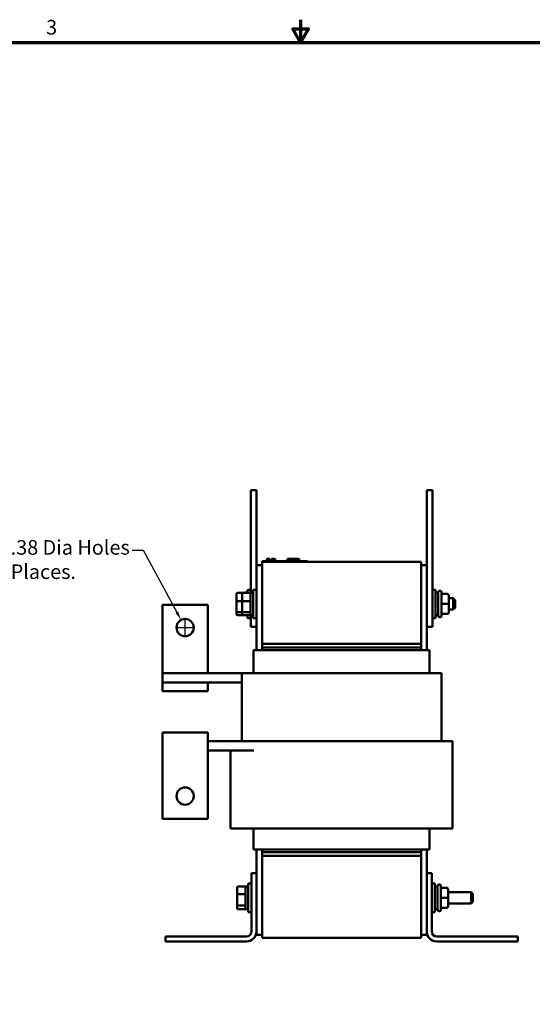
# Model space of a CAD drawing. Units: inches. Extents: x 1 to 43, y 0.5 to 33.5.
# Drawn here: x 15.8 to 27.1, y 11.9 to 33.5 of the extents above; entities that cross this region are included whole.
import ezdxf

# ---------------------------------------------------------------- set-up
doc = ezdxf.new("R2010")
doc.units = ezdxf.units.IN
doc.header["$LTSCALE"] = 2
doc.header["$MEASUREMENT"] = 0
doc.layers.get('0').update_dxf_attribs({"lineweight": 25})
for name, color, linetype, lineweight in [('Border (ANSI)', 7, 'Continuous', 70), ('Dimension (ANSI)', 7, 'Continuous', 25), ('Visible (ANSI)', 7, 'Continuous', 50)]:
    doc.layers.add(name, color=color, linetype=linetype, lineweight=lineweight)
doc.styles.add('Note Text (ANSI)', font='tahoma.ttf')
doc.dimstyles.new('Default (ANSI)', dxfattribs={"dimscale": 2, "dimtxt": 0.16, "dimasz": 0.098425, "dimexe": 0.125, "dimexo": 0.0625, "dimgap": 0.031496, "dimtad": 0, "dimtih": 1, "dimtoh": 1, "dimrnd": 1e-08, "dimzin": 0, "dimdsep": 46, "dimtxsty": 'Note Text (ANSI)', "dimcen": 0.09, "dimdle": 0.393701, "dimclrd": 256, "dimclre": 256, "dimclrt": 256, "dimadec": 0, "dimazin": 1, "dimtfac": 0.75, "dimtofl": 0, "dimtmove": 0, "dimatfit": 3, "dimfxl": 1, "dimtolj": 1, "dimtzin": 4, "dimlwd": -1, "dimlwe": -1, "dimarcsym": 0})

# ---------------------------------------------------------------- blocks, each defined once
blk = doc.blocks.new('Borders Default Border')
at = {"layer": 'Border (ANSI)', "flags": 128}
for points in [[(11, 16.75), (11, 16.5), (10.913, 16.65), (11.087, 16.65), (11, 16.5)], [(0.75, 0.5), (0.75, 16.5), (21.25, 16.5), (21.25, 0.5), (0.75, 0.5)]]:
    blk.add_lwpolyline(points, dxfattribs=at)
at = {"layer": 'Border (ANSI)', "insert": (8.2, 16.537), "char_height": 0.16, "attachment_point": 7, "style": 'Note Text (ANSI)'}
blk.add_mtext('3', dxfattribs=at)
blk = doc.blocks.new('*D38')
at = {"layer": 'Defpoints', "color": 0, "transparency": 16777216}
for p in [(19.368, 20.304), (19.549, 19.97)]:
    blk.add_point(p, dxfattribs=at)
at = {"layer": 'Dimension (ANSI)', "transparency": 16777216}
for p, q in [((18.296, 21.838), (18.536, 21.838)), ((18.536, 21.838), (19.274, 20.477)), ((19.279, 20.137), (19.639, 20.137)), ((19.459, 19.957), (19.459, 20.317))]:
    blk.add_line(p, q, dxfattribs=at)
blk.add_solid([(19.303, 20.493), (19.246, 20.462), (19.368, 20.304)], dxfattribs=at)
at = {"layer": 'Dimension (ANSI)', "transparency": 16777216, "insert": (15.28, 22.06), "char_height": 0.32, "attachment_point": 1, "style": 'Note Text (ANSI)'}
blk.add_mtext('\\A1; \\fTahoma|b0|i0;0.38 Dia Holes \\P\\fTahoma|b0|i0;6 Places.', dxfattribs=at)

msp = doc.modelspace()

# ---------------------------------------------------------------- linework, layer by layer
at = {"layer": 'Visible (ANSI)'}
for p, q in [((20.9018, 23.1573), (21.0268, 23.1573)), ((20.9018, 23.1573), (20.9018, 22.9073)), ((21.0268, 23.1573), (21.0268, 22.9073)), ((24.7768, 23.1573), (24.9018, 23.1573)), ((24.7768, 23.1573), (24.7768, 22.9073)), ((24.9018, 23.1573), (24.9018, 22.9073)), ((20.9018, 20.9073), (20.9018, 22.9073)), ((21.0268, 21.512), (21.0268, 22.9073)), ((24.7768, 20.4073), (24.7768, 22.9073)), ((24.9018, 20.4073), (24.9018, 22.9073)), ((21.2559, 21.6495), (21.2606, 21.6495)), ((21.2559, 21.6495), (21.2559, 21.5995)), ((21.2606, 21.6495), (21.2606, 21.5995)), ((21.2606, 21.6495), (21.2617, 21.6495)), ((21.2617, 21.6495), (21.2687, 21.6495)), ((21.2617, 21.6495), (21.2617, 21.5995)), ((21.2687, 21.6495), (21.2842, 21.6495)), ((21.2687, 21.6495), (21.2687, 21.5995)), ((21.2842, 21.6495), (21.2945, 21.6495)), ((21.2945, 21.6495), (21.3065, 21.6495)), ((21.3065, 21.6495), (21.323, 21.6495)), ((21.323, 21.6495), (21.3246, 21.6495)), ((21.323, 21.6495), (21.323, 21.5995)), ((21.3246, 21.6495), (21.3246, 21.6195)), ((21.3604, 21.6495), (21.3604, 21.6195)), ((21.3604, 21.6495), (21.3665, 21.6495)), ((21.3665, 21.6495), (21.3665, 21.6195)), ((21.3665, 21.6495), (21.3719, 21.6495)), ((21.3719, 21.6495), (21.378, 21.6495)), ((21.3719, 21.6495), (21.3719, 21.6195)), ((21.378, 21.6495), (21.3806, 21.6495)), ((21.378, 21.6495), (21.378, 21.6195)), ((21.3806, 21.6495), (21.3806, 21.6195)), ((21.3806, 21.6495), (21.3817, 21.6495)), ((21.3817, 21.6495), (21.3878, 21.6495)), ((21.3817, 21.6495), (21.3817, 21.6195)), ((21.3878, 21.6495), (21.4419, 21.6495)), ((21.3878, 21.6495), (21.3878, 21.6195)), ((21.4419, 21.6495), (21.4419, 21.5995)), ((21.4419, 21.6495), (21.4428, 21.6495)), ((21.4428, 21.6495), (21.4428, 21.5995)), ((21.7109, 21.5995), (21.7109, 21.6495)), ((21.7109, 21.6495), (21.7161, 21.6495)), ((21.7161, 21.6495), (21.7457, 21.6495)), ((21.7161, 21.5995), (21.7161, 21.6495)), ((21.7457, 21.6495), (21.9661, 21.6495)), ((21.7457, 21.5995), (21.7457, 21.6495)), ((21.9661, 21.5995), (21.9661, 21.6495)), ((21.9661, 21.6495), (21.9714, 21.6495)), ((21.9714, 21.5995), (21.9714, 21.6495)), ((21.0268, 21.512), (21.0268, 19.6395)), ((21.1518, 21.512), (21.0268, 21.512)), ((21.1518, 21.5995), (21.2418, 21.5995)), ((21.1518, 21.5795), (21.1518, 21.5995)), ((21.1518, 21.5795), (24.6518, 21.5795)), ((21.1518, 21.5795), (21.1518, 19.7795)), ((22.0618, 21.5995), (21.2418, 21.5995)), ((21.3393, 21.6195), (21.3246, 21.6195)), ((21.3246, 21.5995), (21.3246, 21.6195)), ((21.3393, 21.6195), (21.4113, 21.6195)), ((21.3393, 21.5995), (21.3393, 21.6195)), ((21.4113, 21.5995), (21.4113, 21.6195)), ((22.0618, 21.5995), (22.1518, 21.5995)), ((22.1518, 21.5795), (22.1518, 21.5995)), ((24.6518, 19.7795), (24.6518, 21.5795)), ((24.6518, 21.512), (24.7768, 21.512)), ((20.5873, 20.8782), (20.5873, 20.7132)), ((20.6073, 20.9005), (20.7323, 20.9005)), ((20.7123, 20.8782), (20.7123, 20.7132)), ((20.7323, 20.9005), (20.8803, 20.9005)), ((20.7753, 20.9073), (20.7753, 20.9005)), ((20.7753, 20.9073), (20.8343, 20.9073)), ((20.8343, 20.9005), (20.8343, 20.9698)), ((20.9018, 20.9698), (20.8343, 20.9698)), ((20.9003, 20.9073), (20.9003, 20.4073)), ((20.9003, 20.9073), (20.9593, 20.9073)), ((20.9593, 20.3448), (20.9593, 20.9698)), ((21.0268, 20.9698), (20.9593, 20.9698)), ((24.9018, 20.9698), (24.9693, 20.9698)), ((24.9693, 20.9698), (24.9693, 20.3448)), ((25.0283, 20.9073), (24.9693, 20.9073)), ((24.9783, 20.9148), (24.9783, 20.9073)), ((25.0283, 20.3998), (25.0283, 20.9148)), ((25.0633, 20.9498), (25.0683, 20.9498)), ((25.1033, 20.9148), (25.1033, 20.3998)), ((25.2283, 20.8764), (25.1033, 20.8764)), ((25.2583, 20.6575), (25.2583, 20.8464)), ((25.2583, 20.7823), (25.3603, 20.7823)), ((25.3603, 20.5323), (25.3603, 20.7823)), ((25.4003, 20.7423), (25.3603, 20.7823)), ((19.9588, 20.6371), (18.9588, 20.6371)), ((18.9588, 20.6371), (18.9588, 19.1508)), ((19.9588, 19.1508), (19.9588, 20.6371)), ((20.5873, 20.7132), (20.5873, 20.4922)), ((20.6073, 20.7188), (20.7123, 20.7188)), ((20.7123, 20.7132), (20.7123, 20.4922)), ((20.7323, 20.7188), (20.8803, 20.7188)), ((25.2283, 20.6575), (25.1033, 20.6575)), ((25.2583, 20.4684), (25.2583, 20.6575)), ((25.4003, 20.5723), (25.3603, 20.5323)), ((25.4003, 20.7423), (25.4003, 20.5723)), ((20.5873, 20.4922), (20.5873, 20.4363)), ((20.7123, 20.4756), (20.6073, 20.4756)), ((20.6073, 20.4141), (20.7323, 20.4141)), ((20.7123, 20.4922), (20.7123, 20.4363)), ((20.8803, 20.4756), (20.7323, 20.4756)), ((20.7323, 20.4141), (20.8803, 20.4141)), ((20.7753, 20.4141), (20.7753, 20.4073)), ((20.7753, 20.4073), (20.8343, 20.4073)), ((20.8343, 20.3448), (20.8343, 20.4141)), ((20.9018, 20.3448), (20.8343, 20.3448)), ((20.9003, 20.4073), (20.9593, 20.4073)), ((20.9018, 20.4073), (20.9018, 20.1573)), ((21.0268, 20.3448), (20.9593, 20.3448)), ((24.7768, 20.4073), (24.7768, 20.1573)), ((24.9018, 20.4073), (24.9018, 20.1573)), ((24.9018, 20.3448), (24.9693, 20.3448)), ((25.0283, 20.4073), (24.9693, 20.4073)), ((24.9783, 20.4073), (24.9783, 20.3998)), ((25.0633, 20.3648), (25.0683, 20.3648)), ((25.2283, 20.4384), (25.1033, 20.4384)), ((25.2283, 20.4382), (25.1033, 20.4382)), ((25.2583, 20.5323), (25.3603, 20.5323)), ((25.2583, 20.4682), (25.2583, 20.4684)), ((20.9018, 20.1573), (21.0268, 20.1573)), ((24.7768, 20.1573), (24.9018, 20.1573)), ((24.7768, 19.6395), (24.7768, 20.1573)), ((24.6518, 19.7795), (21.1518, 19.7795)), ((21.1518, 19.6995), (21.1518, 19.7795)), ((21.1518, 19.6995), (21.1518, 19.6395)), ((24.6518, 19.6995), (21.1518, 19.6995)), ((24.6518, 19.7795), (24.6518, 19.6995)), ((24.6518, 19.6995), (24.6518, 19.6395)), ((20.9668, 19.6395), (20.9668, 19.1395)), ((20.9668, 19.6395), (20.9695, 19.6395)), ((21.0945, 19.6395), (20.9695, 19.6395)), ((21.0945, 19.6395), (21.1518, 19.6395)), ((24.6518, 19.6395), (21.1518, 19.6395)), ((24.6518, 19.6395), (24.7091, 19.6395)), ((24.8341, 19.6395), (24.7091, 19.6395)), ((24.8341, 19.6395), (24.8368, 19.6395)), ((24.8368, 19.6395), (24.8368, 19.1395)), ((18.9588, 19.1508), (18.9588, 19.1395)), ((20.7028, 19.1395), (18.9588, 19.1395)), ((18.9588, 18.9305), (18.9588, 19.1395)), ((19.9588, 19.1395), (19.9588, 19.1508)), ((20.7174, 19.1395), (20.7028, 19.1395)), ((20.7028, 17.6415), (20.7028, 19.1395)), ((20.7174, 19.1395), (20.8424, 19.1395)), ((21.1518, 19.1395), (20.8424, 19.1395)), ((21.1518, 19.1395), (24.6518, 19.1395)), ((24.9612, 19.1395), (24.6518, 19.1395)), ((24.9612, 19.1395), (25.0862, 19.1395)), ((25.1008, 19.1395), (25.0862, 19.1395)), ((25.1008, 17.6415), (25.1008, 19.1395)), ((18.9588, 18.9305), (19.9588, 18.9305)), ((18.9588, 18.9305), (18.9588, 18.7405)), ((20.7028, 18.9305), (19.9588, 18.9305)), ((19.9588, 18.7405), (19.9588, 18.9305)), ((18.9588, 18.7405), (19.9588, 18.7405)), ((18.9588, 17.8315), (19.9588, 17.8315)), ((18.9588, 17.4211), (18.9588, 17.8315)), ((19.9588, 17.8315), (19.9588, 17.4211)), ((20.9697, 17.6415), (19.9588, 17.6415)), ((21.1518, 17.6415), (20.9697, 17.6415)), ((21.1518, 17.6415), (24.6518, 17.6415)), ((25.1943, 17.6415), (24.6518, 17.6415)), ((25.1943, 17.6415), (25.3193, 17.6415)), ((25.3448, 17.6415), (25.3193, 17.6415)), ((25.3448, 15.7205), (25.3448, 17.6415)), ((18.9588, 17.4211), (18.9588, 15.9348)), ((20.9697, 17.4325), (19.9588, 17.4325)), ((19.9588, 15.9348), (19.9588, 17.4211)), ((20.4588, 15.7205), (20.4588, 17.4325)), ((18.9588, 15.9348), (19.9588, 15.9348)), ((20.4844, 15.7205), (20.4588, 15.7205)), ((20.4844, 15.7205), (20.6094, 15.7205)), ((21.1518, 15.7205), (20.6094, 15.7205)), ((20.9668, 15.7205), (20.9668, 15.2595)), ((21.1518, 15.7205), (24.6518, 15.7205)), ((25.1943, 15.7205), (24.6518, 15.7205)), ((24.8368, 15.7205), (24.8368, 15.2595)), ((25.1943, 15.7205), (25.3193, 15.7205)), ((25.3448, 15.7205), (25.3193, 15.7205)), ((20.9668, 15.2595), (20.9695, 15.2595)), ((21.0945, 15.2595), (20.9695, 15.2595)), ((21.0268, 15.2595), (21.0268, 14.7373)), ((21.0945, 15.2595), (21.1518, 15.2595)), ((21.1518, 15.2595), (21.1518, 15.1995)), ((24.6518, 15.2595), (21.1518, 15.2595)), ((21.1518, 15.1995), (24.6518, 15.1995)), ((21.1518, 15.1195), (21.1518, 15.1995)), ((24.6518, 15.2595), (24.6518, 15.1995)), ((24.6518, 15.2595), (24.7091, 15.2595)), ((24.6518, 15.1995), (24.6518, 15.1195)), ((24.8341, 15.2595), (24.7091, 15.2595)), ((24.7768, 14.7373), (24.7768, 15.2595)), ((24.8341, 15.2595), (24.8368, 15.2595)), ((21.1518, 15.1195), (24.6518, 15.1195)), ((21.1518, 15.1195), (21.1518, 13.3195)), ((24.6518, 13.3195), (24.6518, 15.1195)), ((20.9168, 13.4573), (20.9168, 14.7373)), ((20.9168, 14.7373), (21.0268, 14.7373)), ((21.0268, 14.7373), (21.0268, 13.4573)), ((24.7768, 14.7373), (24.8868, 14.7373)), ((24.7768, 13.4573), (24.7768, 14.7373)), ((24.8868, 14.7373), (24.8868, 13.4573)), ((20.8493, 13.8848), (20.8493, 14.5098)), ((20.9168, 14.5098), (20.8493, 14.5098)), ((24.8868, 14.5098), (24.9543, 14.5098)), ((24.9543, 14.5098), (24.9543, 13.8848)), ((20.6023, 14.4219), (20.6023, 14.2675)), ((20.6223, 14.4444), (20.7703, 14.4444)), ((20.7903, 14.4473), (20.7903, 13.9473)), ((20.7903, 14.4473), (20.8493, 14.4473)), ((25.0133, 14.4473), (24.9543, 14.4473)), ((25.0133, 13.9398), (25.0133, 14.4548)), ((25.0483, 14.4898), (25.0533, 14.4898)), ((25.0883, 14.4548), (25.0883, 13.9398)), ((25.2133, 14.4164), (25.0883, 14.4164)), ((25.2433, 14.1975), (25.2433, 14.3864)), ((25.2433, 14.3223), (25.7503, 14.3223)), ((25.7503, 14.0723), (25.7503, 14.3223)), ((25.7903, 14.2823), (25.7503, 14.3223)), ((20.6023, 14.2675), (20.6023, 14.0429)), ((20.6223, 14.2746), (20.7703, 14.2746)), ((25.2133, 14.1975), (25.0883, 14.1975)), ((25.2433, 14.0084), (25.2433, 14.1975)), ((25.2433, 14.0723), (25.7503, 14.0723)), ((25.7903, 14.1123), (25.7503, 14.0723)), ((25.7903, 14.2823), (25.7903, 14.1123)), ((20.6023, 14.0429), (20.6023, 13.9727)), ((20.7703, 14.0274), (20.6223, 14.0274)), ((20.6223, 13.9501), (20.7703, 13.9501)), ((20.7903, 13.9473), (20.8493, 13.9473)), ((20.9168, 13.8848), (20.8493, 13.8848)), ((24.8868, 13.8848), (24.9543, 13.8848)), ((25.0133, 13.9473), (24.9543, 13.9473)), ((25.0483, 13.9048), (25.0533, 13.9048)), ((25.2133, 13.9784), (25.0883, 13.9784)), ((25.2133, 13.9782), (25.0883, 13.9782)), ((25.2433, 14.0082), (25.2433, 14.0084)), ((21.0268, 13.4573), (21.0268, 13.387)), ((24.7768, 13.387), (24.7768, 13.4573)), ((19.0268, 13.2373), (19.0268, 13.3473)), ((19.0268, 13.3473), (20.8068, 13.3473)), ((20.8068, 13.2373), (19.0268, 13.2373)), ((21.1518, 13.387), (21.0268, 13.387)), ((24.6518, 13.3195), (21.1518, 13.3195)), ((24.7768, 13.387), (24.6518, 13.387)), ((24.9968, 13.3473), (26.7768, 13.3473)), ((26.7768, 13.2373), (24.9968, 13.2373)), ((26.7768, 13.3473), (26.7768, 13.2373))]:
    msp.add_line(p, q, dxfattribs=at)
for centre in [(19.4588, 20.1371), (19.4588, 16.4348)]:
    msp.add_circle(centre, 0.19, dxfattribs=at)
for centre, radius, start, end in [((24.9433, 20.9148), 0.035, 0, 42.02463), ((25.0633, 20.9148), 0.035, 90, 180), ((25.0683, 20.9148), 0.035, 0, 90), ((24.9433, 20.3998), 0.035, 317.97537, 0), ((25.0633, 20.3998), 0.035, 180, 270), ((25.0683, 20.3998), 0.035, 270, 0), ((25.0483, 14.4548), 0.035, 90, 180), ((25.0533, 14.4548), 0.035, 0, 90), ((25.0483, 13.9398), 0.035, 180, 270), ((25.0533, 13.9398), 0.035, 270, 0), ((20.8068, 13.4573), 0.11, 270, 0), ((20.8068, 13.4573), 0.22, 270, 0), ((24.9968, 13.4573), 0.22, 180, 270), ((24.9968, 13.4573), 0.11, 180, 270)]:
    msp.add_arc(centre, radius, start, end, dxfattribs=at)
for centre, major_axis, ratio, start_param, end_param in [((20.6073, 20.8782), (0, -0.0222), 0.9006079, 3.1415927, 4.712389), ((20.7323, 20.8782), (0, -0.0222), 0.9006079, 3.1415927, 4.712389), ((20.8803, 20.8782), (0, -0.0222), 0.9006079, 1.5707963, 3.1415927), ((25.1033, 20.8519), (0, -0.0309), 0.9710981, 2.4858227, 3.1415927), ((25.2283, 20.8464), (0, -0.03), 0.9994977, 1.5707963, 3.1415927), ((20.6073, 20.7132), (-0.02, 0), 0.2807288, 4.712389, 6.2831853), ((20.7323, 20.7132), (-0.02, 0), 0.2807288, 4.712389, 6.2831853), ((20.8803, 20.7132), (0.02, 0), 0.2807288, 0, 1.5707963), ((25.2283, 20.6575), (-0.03, 0), 0.0010059, 3.141593, 4.712389), ((20.6073, 20.4922), (-0.02, 0), 0.8296322, 0, 1.5707963), ((20.6073, 20.4363), (0, 0.0222), 0.9006079, 1.5707963, 3.1415927), ((20.7323, 20.4922), (-0.02, 0), 0.8296322, 0, 1.5707963), ((20.7323, 20.4363), (0, 0.0222), 0.9006079, 1.5707963, 3.1415927), ((20.8803, 20.4922), (0.02, 0), 0.8296322, 4.712389, 6.2831853), ((20.8803, 20.4363), (0, 0.0222), 0.9006079, 3.1415927, 4.712389), ((25.1033, 20.4627), (0, -0.0309), 0.9710981, 0, 0.6557699), ((25.2283, 20.4684), (-0.03, 0), 0.9994967, 1.5707963, 3.1415927), ((25.2283, 20.4682), (0, 0.03), 0.9994977, 3.1415927, 4.712389), ((20.6223, 14.4219), (0, -0.0226), 0.8860601, 3.1415927, 4.712389), ((20.7703, 14.4219), (0, -0.0226), 0.8860601, 1.5707963, 3.1415927), ((25.2133, 14.3864), (0, -0.03), 0.9994977, 1.5707963, 3.1415927), ((20.6223, 14.2675), (-0.02, 0), 0.3528465, 4.712389, 6.2831853), ((20.7703, 14.2675), (0.02, 0), 0.3528465, 0, 1.5707963), ((25.2133, 14.1975), (-0.03, 0), 0.0010059, 3.141593, 4.712389), ((20.6223, 14.0429), (-0.02, 0), 0.7757451, 0, 1.5707963), ((20.6223, 13.9727), (0, 0.0226), 0.8860601, 1.5707963, 3.1415927), ((20.7703, 14.0429), (0.02, 0), 0.7757451, 4.712389, 6.2831853), ((20.7703, 13.9727), (0, 0.0226), 0.8860601, 3.1415927, 4.712389), ((25.2133, 14.0084), (-0.03, 0), 0.9994967, 1.5707963, 3.1415927), ((25.2133, 14.0082), (0, 0.03), 0.9994977, 3.1415927, 4.712389)]:
    msp.add_ellipse(centre, major_axis=major_axis, ratio=ratio, start_param=start_param, end_param=end_param, dxfattribs=at)

# ---------------------------------------------------------------- block references
at = {"xscale": 2, "yscale": 2, "zscale": 2}
msp.add_blockref('Borders Default Border', (0, 0), dxfattribs=at)

# ---------------------------------------------------------------- dimensions: what is measured, and where the dimension line sits
at = {"layer": 'Dimension (ANSI)'}
dim = msp.add_diameter_dim_2p(p1=(19.5494, 19.9701), p2=(19.3682, 20.3041), text=' \\fTahoma|b0|i0;0.38 Dia Holes \\P\\fTahoma|b0|i0;6 Places.', dimstyle='Default (ANSI)', override={"dimgap": 0.031496, "dimdec": 2, "dimlfac": 1, "dimtol": 0, "dimlim": 0, "dimtp": 0, "dimtm": 0, "dimtdec": 2, "dimtvp": -0.25}, dxfattribs=at)
dim.commit()
dim.dimension.update_dxf_attribs({"geometry": '*D38', "text_midpoint": (16.7568, 21.8383), "dimtype": 163})

doc.saveas('drawing.dxf')
